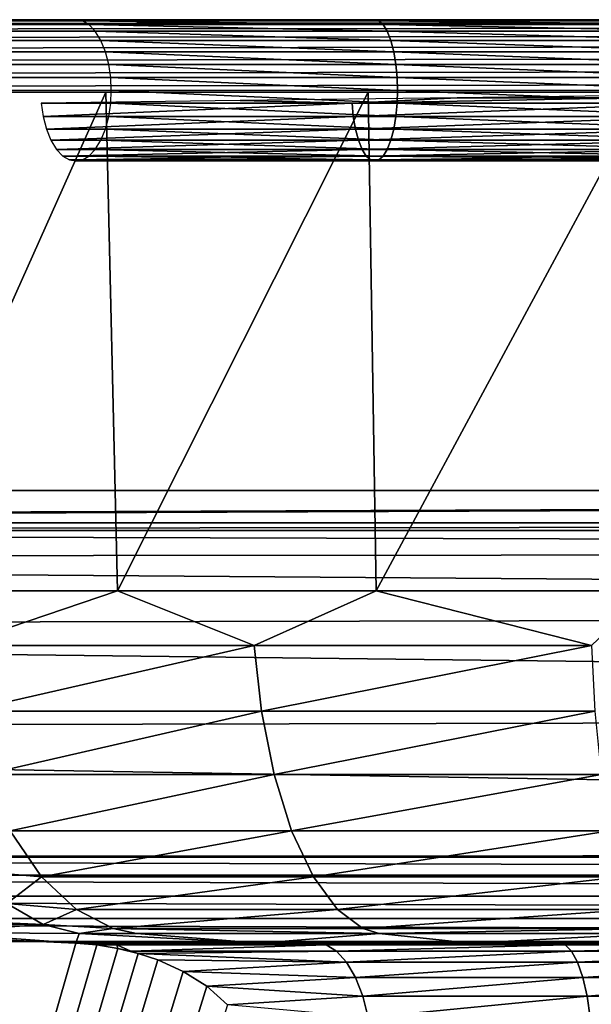
# Model space of a CAD drawing. Units: inches. Extents: x -192 to 192, y -560 to 0.
# Drawn here: x -55 to -31, y -42 to 0 of the extents above; entities that cross this region are included whole.
import ezdxf

# ---------------------------------------------------------------- set-up
doc = ezdxf.new("R2010")
doc.units = ezdxf.units.IN
doc.header["$MEASUREMENT"] = 0
doc.layers.add('1', color=7, linetype='Continuous')
doc.layers.add('2', color=7, linetype='Continuous')

msp = doc.modelspace()

# ---------------------------------------------------------------- linework, layer by layer
at = {"layer": '1', "color": 7}
for points in [[(-184.05, 0, 407), (184.05, -0.05, 407.546), (184.05, 0, 407)], [(-184.05, -0.05, 407.546), (184.05, -0.05, 407.546), (-184.05, 0, 407)], [(160.912, 0, 266.321), (-184.05, 0, 407), (184.05, 0, 407)], [(136.896, 0, 128.847), (-184.05, 0, 407), (160.912, 0, 266.321)], [(136.61, 0, 127.721), (-184.05, 0, 407), (136.896, 0, 128.847)], [(136.115, 0, 126.61), (-184.05, 0, 407), (136.61, 0, 127.721)], [(135.411, 0, 125.569), (-184.05, 0, 407), (136.115, 0, 126.61)], [(134.515, 0, 124.658), (-184.05, 0, 407), (135.411, 0, 125.569)], [(133.469, 0, 123.925), (-184.05, 0, 407), (134.515, 0, 124.658)], [(132.327, 0, 123.401), (-184.05, 0, 407), (133.469, 0, 123.925)], [(131.149, 0, 123.096), (-184.05, 0, 407), (132.327, 0, 123.401)], [(129.991, 0, 123), (-184.05, 0, 407), (131.149, 0, 123.096)], [(121.596, 0, 123), (-184.05, 0, 407), (129.991, 0, 123)], [(105.091, 0, 121.671), (-184.05, 0, 407), (121.596, 0, 123)], [(89.018, 0, 117.719), (-184.05, 0, 407), (105.091, 0, 121.671)], [(73.788, 0, 111.251), (-184.05, 0, 407), (89.018, 0, 117.719)], [(59.786, 0, 102.443), (-184.05, 0, 407), (73.788, 0, 111.251)], [(50.074, 0, 96.319), (-184.05, 0, 407), (59.786, 0, 102.443)], [(39.369, 0, 91.768), (-184.05, 0, 407), (50.074, 0, 96.319)], [(28.072, 0, 89), (-184.05, 0, 407), (39.369, 0, 91.768)], [(16.626, 0, 88.085), (-184.05, 0, 407), (28.072, 0, 89)], [(-16.626, 0, 88.085), (-184.05, 0, 407), (16.626, 0, 88.085)], [(-28.072, 0, 89), (-184.05, 0, 407), (-16.626, 0, 88.085)], [(-39.369, 0, 91.768), (-184.05, 0, 407), (-28.072, 0, 89)], [(-50.074, 0, 96.319), (-184.05, 0, 407), (-39.369, 0, 91.768)], [(-59.786, 0, 102.443), (-184.05, 0, 407), (-50.074, 0, 96.319)], [(-184.05, -0.211, 408.104), (184.05, -0.05, 407.546), (-184.05, -0.05, 407.546)], [(-184.05, -0.211, 408.104), (184.05, -0.211, 408.104), (184.05, -0.05, 407.546)], [(-184.05, -0.489, 408.642), (184.05, -0.211, 408.104), (-184.05, -0.211, 408.104)], [(-184.05, -0.489, 408.642), (184.05, -0.489, 408.642), (184.05, -0.211, 408.104)], [(-52.458, -0.05, 98.257), (-44.445, -0.025, 94.088), (-39.858, -0.05, 92.51)], [(-52.178, -0.211, 98.74), (-52.458, -0.05, 98.257), (-39.677, -0.211, 93.038)], [(-39.858, -0.05, 92.51), (-39.677, -0.211, 93.038), (-52.458, -0.05, 98.257)], [(-51.909, -0.489, 99.205), (-52.178, -0.211, 98.74), (-39.502, -0.489, 93.546)], [(-39.677, -0.211, 93.038), (-39.502, -0.489, 93.546), (-52.178, -0.211, 98.74)], [(-44.445, -0.025, 94.088), (-35.675, -0.008, 90.88), (-39.858, -0.05, 92.51)], [(-39.858, -0.05, 92.51), (-28.575, -0.008, 89.309), (-28.568, -0.012, 89.355)], [(-28.575, -0.008, 89.309), (-39.858, -0.05, 92.51), (-35.675, -0.008, 90.88)], [(-39.858, -0.05, 92.51), (-28.568, -0.012, 89.355), (-25.814, -0.05, 89.223)], [(-39.677, -0.211, 93.038), (-39.858, -0.05, 92.51), (-25.742, -0.211, 89.777)], [(-25.814, -0.05, 89.223), (-25.742, -0.211, 89.777), (-39.858, -0.05, 92.51)], [(-39.502, -0.489, 93.546), (-39.677, -0.211, 93.038), (-25.673, -0.489, 90.31)], [(-25.742, -0.211, 89.777), (-25.673, -0.489, 90.31), (-39.677, -0.211, 93.038)], [(-26.327, -0.001, 88.807), (-28.575, -0.008, 89.309), (-35.675, -0.008, 90.88)], [(-184.05, -0.879, 409.121), (184.05, -0.489, 408.642), (-184.05, -0.489, 408.642)], [(-184.05, -0.879, 409.121), (184.05, -0.879, 409.121), (184.05, -0.489, 408.642)], [(-51.669, -0.879, 99.62), (-51.909, -0.489, 99.205), (-39.346, -0.879, 94)], [(-39.502, -0.489, 93.546), (-39.346, -0.879, 94), (-51.909, -0.489, 99.205)], [(-39.346, -0.879, 94), (-39.502, -0.489, 93.546), (-25.611, -0.879, 90.786)], [(-25.673, -0.489, 90.31), (-25.611, -0.879, 90.786), (-39.502, -0.489, 93.546)], [(-184.05, -1.358, 409.511), (184.05, -0.879, 409.121), (-184.05, -0.879, 409.121)], [(-184.05, -1.358, 409.511), (184.05, -1.358, 409.511), (184.05, -0.879, 409.121)], [(-51.473, -1.358, 99.957), (-51.669, -0.879, 99.62), (-39.22, -1.358, 94.369)], [(-39.346, -0.879, 94), (-39.22, -1.358, 94.369), (-51.669, -0.879, 99.62)], [(-39.22, -1.358, 94.369), (-39.346, -0.879, 94), (-25.561, -1.358, 91.172)], [(-25.611, -0.879, 90.786), (-25.561, -1.358, 91.172), (-39.346, -0.879, 94)], [(-184.05, -1.896, 409.789), (184.05, -1.358, 409.511), (-184.05, -1.358, 409.511)], [(-184.05, -1.896, 409.789), (184.05, -1.896, 409.789), (184.05, -1.358, 409.511)], [(-51.334, -1.896, 100.198), (-51.473, -1.358, 99.957), (-39.129, -1.896, 94.632)], [(-39.22, -1.358, 94.369), (-39.129, -1.896, 94.632), (-51.473, -1.358, 99.957)], [(-39.129, -1.896, 94.632), (-39.22, -1.358, 94.369), (-25.526, -1.896, 91.448)], [(-25.561, -1.358, 91.172), (-25.526, -1.896, 91.448), (-39.22, -1.358, 94.369)], [(-184.05, -2.454, 409.95), (184.05, -1.896, 409.789), (-184.05, -1.896, 409.789)], [(-184.05, -2.454, 409.95), (184.05, -2.454, 409.95), (184.05, -1.896, 409.789)], [(-51.253, -2.454, 100.337), (-51.334, -1.896, 100.198), (-39.077, -2.454, 94.784)], [(-39.129, -1.896, 94.632), (-39.077, -2.454, 94.784), (-51.334, -1.896, 100.198)], [(-39.077, -2.454, 94.784), (-39.129, -1.896, 94.632), (-25.505, -2.454, 91.608)], [(-25.526, -1.896, 91.448), (-25.505, -2.454, 91.608), (-39.129, -1.896, 94.632)], [(184.05, -2.454, 409.95), (-184.05, -3, 410), (184.05, -3, 410)], [(-184.05, -3, 410), (184.05, -2.454, 409.95), (-184.05, -2.454, 409.95)], [(-51.228, -3, 100.38), (-51.253, -2.454, 100.337), (-39.061, -3, 94.831)], [(-39.077, -2.454, 94.784), (-39.061, -3, 94.831), (-51.253, -2.454, 100.337)], [(-39.061, -3, 94.831), (-39.077, -2.454, 94.784), (-25.498, -3, 91.657)], [(-25.505, -2.454, 91.608), (-25.498, -3, 91.657), (-39.077, -2.454, 94.784)], [(-66.308, -145.783, 410), (184.05, -3, 410), (-184.05, -3, 410)], [(-48.786, -138.155, 410), (184.05, -3, 410), (-66.308, -145.783, 410)], [(-51.466, -3.084, 93.663), (-60.958, -24.26, 100.312), (-61.583, -3.084, 100.041)], [(-60.958, -24.26, 100.312), (-51.466, -3.084, 93.663), (-50.966, -24.26, 94.068)], [(-50.966, -24.26, 94.068), (-51.466, -3.084, 93.663), (-40.316, -3.084, 88.923)], [(-51.253, -3.546, 100.337), (-51.228, -3, 100.38), (-39.077, -3.546, 94.784)], [(-39.061, -3, 94.831), (-39.077, -3.546, 94.784), (-51.228, -3, 100.38)], [(-50.966, -24.26, 94.068), (-40.316, -3.084, 88.923), (-39.969, -24.26, 89.43)], [(-24.807, -131.825, 410), (184.05, -3, 410), (-48.786, -138.155, 410)], [(-45.747, -3.429, 90.998), (-40.994, -3.546, 89.204), (-36.526, -3.313, 87.788)], [(-40.994, -3.546, 89.204), (-26.263, -3.546, 85.757), (-29.109, -3.313, 86.147)], [(-29.109, -3.313, 86.147), (-36.526, -3.313, 87.788), (-40.994, -3.546, 89.204)], [(-39.969, -24.26, 89.43), (-40.316, -3.084, 88.923), (-28.548, -3.084, 86.039)], [(-39.969, -24.26, 89.43), (-28.548, -3.084, 86.039), (-28.373, -24.26, 86.609)], [(-39.077, -3.546, 94.784), (-39.061, -3, 94.831), (-25.505, -3.546, 91.608)], [(-25.498, -3, 91.657), (-25.505, -3.546, 91.608), (-39.061, -3, 94.831)], [(-26.739, -3.197, 85.776), (-36.526, -3.313, 87.788), (-29.109, -3.313, 86.147)], [(-54.21, -3.546, 95.231), (-40.994, -3.546, 89.204), (-45.747, -3.429, 90.998)], [(-54.21, -3.546, 95.231), (-54.129, -4.104, 95.37), (-40.994, -3.546, 89.204)], [(-40.942, -4.104, 89.356), (-40.994, -3.546, 89.204), (-54.129, -4.104, 95.37)], [(-51.334, -4.104, 100.198), (-51.253, -3.546, 100.337), (-39.129, -4.104, 94.632)], [(-39.077, -3.546, 94.784), (-39.129, -4.104, 94.632), (-51.253, -3.546, 100.337)], [(-40.994, -3.546, 89.204), (-40.942, -4.104, 89.356), (-26.263, -3.546, 85.757)], [(-26.242, -4.104, 85.916), (-26.263, -3.546, 85.757), (-40.942, -4.104, 89.356)], [(-39.129, -4.104, 94.632), (-39.077, -3.546, 94.784), (-25.526, -4.104, 91.448)], [(-25.505, -3.546, 91.608), (-25.526, -4.104, 91.448), (-39.077, -3.546, 94.784)], [(-54.129, -4.104, 95.37), (-53.99, -4.642, 95.611), (-40.942, -4.104, 89.356)], [(-40.852, -4.642, 89.619), (-40.942, -4.104, 89.356), (-53.99, -4.642, 95.611)], [(-51.473, -4.642, 99.957), (-51.334, -4.104, 100.198), (-39.22, -4.642, 94.369)], [(-39.129, -4.104, 94.632), (-39.22, -4.642, 94.369), (-51.334, -4.104, 100.198)], [(-40.942, -4.104, 89.356), (-40.852, -4.642, 89.619), (-26.242, -4.104, 85.916)], [(-26.207, -4.642, 86.192), (-26.242, -4.104, 85.916), (-40.852, -4.642, 89.619)], [(-39.22, -4.642, 94.369), (-39.129, -4.104, 94.632), (-25.561, -4.642, 91.172)], [(-25.526, -4.104, 91.448), (-25.561, -4.642, 91.172), (-39.129, -4.104, 94.632)], [(-53.99, -4.642, 95.611), (-53.795, -5.121, 95.948), (-40.852, -4.642, 89.619)], [(-40.725, -5.121, 89.988), (-40.852, -4.642, 89.619), (-53.795, -5.121, 95.948)], [(-51.669, -5.121, 99.62), (-51.473, -4.642, 99.957), (-39.346, -5.121, 94)], [(-39.22, -4.642, 94.369), (-39.346, -5.121, 94), (-51.473, -4.642, 99.957)], [(-40.852, -4.642, 89.619), (-40.725, -5.121, 89.988), (-26.207, -4.642, 86.192)], [(-26.157, -5.121, 86.578), (-26.207, -4.642, 86.192), (-40.725, -5.121, 89.988)], [(-39.346, -5.121, 94), (-39.22, -4.642, 94.369), (-25.611, -5.121, 90.786)], [(-25.561, -4.642, 91.172), (-25.611, -5.121, 90.786), (-39.22, -4.642, 94.369)], [(-53.795, -5.121, 95.948), (-53.554, -5.511, 96.364), (-40.725, -5.121, 89.988)], [(-40.569, -5.511, 90.441), (-40.725, -5.121, 89.988), (-53.554, -5.511, 96.364)], [(-51.909, -5.511, 99.205), (-51.669, -5.121, 99.62), (-39.502, -5.511, 93.546)], [(-39.346, -5.121, 94), (-39.502, -5.511, 93.546), (-51.669, -5.121, 99.62)], [(-40.725, -5.121, 89.988), (-40.569, -5.511, 90.441), (-26.157, -5.121, 86.578)], [(-26.095, -5.511, 87.054), (-26.157, -5.121, 86.578), (-40.569, -5.511, 90.441)], [(-39.502, -5.511, 93.546), (-39.346, -5.121, 94), (-25.673, -5.511, 90.31)], [(-25.611, -5.121, 90.786), (-25.673, -5.511, 90.31), (-39.346, -5.121, 94)], [(-53.554, -5.511, 96.364), (-53.285, -5.789, 96.829), (-40.569, -5.511, 90.441)], [(-40.395, -5.789, 90.949), (-40.569, -5.511, 90.441), (-53.285, -5.789, 96.829)], [(-53.285, -5.789, 96.829), (-53.005, -5.95, 97.312), (-40.395, -5.789, 90.949)], [(-40.213, -5.95, 91.478), (-40.395, -5.789, 90.949), (-53.005, -5.95, 97.312)], [(-52.458, -5.95, 98.257), (-52.178, -5.789, 98.74), (-39.858, -5.95, 92.51)], [(-52.178, -5.789, 98.74), (-51.909, -5.511, 99.205), (-39.677, -5.789, 93.038)], [(-39.677, -5.789, 93.038), (-39.858, -5.95, 92.51), (-52.178, -5.789, 98.74)], [(-39.502, -5.511, 93.546), (-39.677, -5.789, 93.038), (-51.909, -5.511, 99.205)], [(-40.569, -5.511, 90.441), (-40.395, -5.789, 90.949), (-26.095, -5.511, 87.054)], [(-26.026, -5.789, 87.587), (-26.095, -5.511, 87.054), (-40.395, -5.789, 90.949)], [(-40.395, -5.789, 90.949), (-40.213, -5.95, 91.478), (-26.026, -5.789, 87.587)], [(-25.954, -5.95, 88.141), (-26.026, -5.789, 87.587), (-40.213, -5.95, 91.478)], [(-39.858, -5.95, 92.51), (-39.677, -5.789, 93.038), (-25.814, -5.95, 89.223)], [(-39.677, -5.789, 93.038), (-39.502, -5.511, 93.546), (-25.742, -5.789, 89.777)], [(-25.742, -5.789, 89.777), (-25.814, -5.95, 89.223), (-39.677, -5.789, 93.038)], [(-25.673, -5.511, 90.31), (-25.742, -5.789, 89.777), (-39.502, -5.511, 93.546)], [(-53.005, -5.95, 97.312), (-52.732, -6, 97.784), (-40.213, -5.95, 91.478)], [(-40.036, -6, 91.994), (-40.213, -5.95, 91.478), (-52.732, -6, 97.784)], [(-52.732, -6, 97.784), (-52.458, -5.95, 98.257), (-40.036, -6, 91.994)], [(-39.858, -5.95, 92.51), (-40.036, -6, 91.994), (-52.458, -5.95, 98.257)], [(-40.213, -5.95, 91.478), (-40.036, -6, 91.994), (-25.954, -5.95, 88.141)], [(-25.884, -6, 88.682), (-25.954, -5.95, 88.141), (-40.036, -6, 91.994)], [(-40.036, -6, 91.994), (-39.858, -5.95, 92.51), (-25.884, -6, 88.682)], [(-25.814, -5.95, 89.223), (-25.884, -6, 88.682), (-39.858, -5.95, 92.51)], [(-50.966, -24.26, 94.068), (-57.827, -26.572, 98.408), (-60.958, -24.26, 100.312)], [(-50.966, -24.26, 94.068), (-45.155, -26.572, 91.624), (-57.827, -26.572, 98.408)], [(-39.969, -24.26, 89.43), (-45.155, -26.572, 91.624), (-50.966, -24.26, 94.068)], [(-39.969, -24.26, 89.43), (-30.825, -26.572, 87.292), (-45.155, -26.572, 91.624)], [(-28.373, -24.26, 86.609), (-30.825, -26.572, 87.292), (-39.969, -24.26, 89.43)], [(-45.155, -26.572, 91.624), (-57.381, -29.364, 99.076), (-57.827, -26.572, 98.408)], [(-57.381, -29.364, 99.076), (-45.155, -26.572, 91.624), (-44.847, -29.364, 92.365)], [(-30.825, -26.572, 87.292), (-44.847, -29.364, 92.365), (-45.155, -26.572, 91.624)], [(-44.847, -29.364, 92.365), (-30.825, -26.572, 87.292), (-30.672, -29.364, 88.08)], [(-44.847, -29.364, 92.365), (-56.608, -32.05, 100.233), (-57.381, -29.364, 99.076)], [(-56.608, -32.05, 100.233), (-44.847, -29.364, 92.365), (-44.312, -32.05, 93.65)], [(-30.672, -29.364, 88.08), (-44.312, -32.05, 93.65), (-44.847, -29.364, 92.365)], [(-44.312, -32.05, 93.65), (-30.672, -29.364, 88.08), (-30.405, -32.05, 89.446)], [(-44.312, -32.05, 93.65), (-55.527, -34.449, 101.854), (-56.608, -32.05, 100.233)], [(-55.527, -34.449, 101.854), (-44.312, -32.05, 93.65), (-43.563, -34.449, 95.448)], [(-30.405, -32.05, 89.446), (-43.563, -34.449, 95.448), (-44.312, -32.05, 93.65)], [(-43.563, -34.449, 95.448), (-30.405, -32.05, 89.446), (-30.033, -34.449, 91.358)], [(-54.195, -36.397, 103.849), (-57.146, -36.138, 105.457), (-55.527, -34.449, 101.854)], [(-43.563, -34.449, 95.448), (-54.195, -36.397, 103.849), (-55.527, -34.449, 101.854)], [(-54.195, -36.397, 103.849), (-43.563, -34.449, 95.448), (-42.641, -36.397, 97.662)], [(-30.033, -34.449, 91.358), (-42.641, -36.397, 97.662), (-43.563, -34.449, 95.448)], [(-42.641, -36.397, 97.662), (-30.033, -34.449, 91.358), (-29.574, -36.397, 93.712)], [(-54.195, -36.397, 103.849), (-55.673, -37.538, 107.444), (-57.146, -36.138, 105.457)], [(-52.704, -37.789, 106.083), (-55.673, -37.538, 107.444), (-54.195, -36.397, 103.849)], [(-42.641, -36.397, 97.662), (-52.704, -37.789, 106.083), (-54.195, -36.397, 103.849)], [(-52.704, -37.789, 106.083), (-42.641, -36.397, 97.662), (-41.608, -37.789, 100.143)], [(-29.574, -36.397, 93.712), (-41.608, -37.789, 100.143), (-42.641, -36.397, 97.662)], [(-41.608, -37.789, 100.143), (-29.574, -36.397, 93.712), (-29.06, -37.789, 96.35)], [(-54.128, -38.423, 109.529), (-62.28, -38.066, 113.826), (-55.673, -37.538, 107.444)], [(-52.704, -37.789, 106.083), (-54.128, -38.423, 109.529), (-55.673, -37.538, 107.444)], [(-51.154, -38.592, 108.406), (-54.128, -38.423, 109.529), (-52.704, -37.789, 106.083)], [(-41.608, -37.789, 100.143), (-51.154, -38.592, 108.406), (-52.704, -37.789, 106.083)], [(-51.154, -38.592, 108.406), (-41.608, -37.789, 100.143), (-40.535, -38.592, 102.72)], [(-29.06, -37.789, 96.35), (-40.535, -38.592, 102.72), (-41.608, -37.789, 100.143)], [(-40.535, -38.592, 102.72), (-29.06, -37.789, 96.35), (-28.525, -38.592, 99.09)], [(-62.28, -38.066, 113.826), (-54.128, -38.423, 109.529), (-69.418, -38.326, 120)], [(-69.418, -38.326, 120), (-54.128, -38.423, 109.529), (-58.944, -38.766, 115.997)], [(-58.944, -38.766, 115.997), (-54.128, -38.423, 109.529), (-52.595, -38.812, 111.597)], [(-51.154, -38.592, 108.406), (-52.595, -38.812, 111.597), (-54.128, -38.423, 109.529)], [(-52.732, -39.219, 120), (-129.991, -307.861, 120), (-65.588, -38.629, 120)], [(-58.944, -38.766, 115.997), (-52.732, -39.219, 120), (-65.588, -38.629, 120)], [(-52.595, -38.812, 111.597), (-52.732, -39.219, 120), (-58.944, -38.766, 115.997)], [(-52.595, -38.812, 111.597), (-44.89, -39.219, 114.139), (-52.732, -39.219, 120)], [(-51.154, -38.592, 108.406), (-50.165, -38.812, 109.887), (-52.595, -38.812, 111.597)], [(-50.165, -38.812, 109.887), (-44.89, -39.219, 114.139), (-52.595, -38.812, 111.597)], [(-51.154, -38.592, 108.406), (-39.85, -38.812, 104.364), (-50.165, -38.812, 109.887)], [(-40.535, -38.592, 102.72), (-39.85, -38.812, 104.364), (-51.154, -38.592, 108.406)], [(-39.85, -38.812, 104.364), (-44.89, -39.219, 114.139), (-50.165, -38.812, 109.887)], [(-39.85, -38.812, 104.364), (-35.962, -39.219, 109.731), (-44.89, -39.219, 114.139)], [(-28.525, -38.592, 99.09), (-39.85, -38.812, 104.364), (-40.535, -38.592, 102.72)], [(-28.525, -38.592, 99.09), (-28.185, -38.812, 100.838), (-39.85, -38.812, 104.364)], [(-28.185, -38.812, 100.838), (-35.962, -39.219, 109.731), (-39.85, -38.812, 104.364)], [(-28.185, -38.812, 100.838), (-26.376, -39.219, 107.037), (-35.962, -39.219, 109.731)], [(-51.838, -39.293, 120), (-129.991, -307.861, 120), (-52.732, -39.219, 120)], [(-50.955, -39.437, 120), (-129.991, -307.861, 120), (-51.838, -39.293, 120)], [(-44.89, -39.219, 114.139), (-51.838, -39.293, 120), (-52.732, -39.219, 120)], [(-44.89, -39.219, 114.139), (-50.999, -39.292, 119.273), (-51.838, -39.293, 120)], [(-50.999, -39.292, 119.273), (-50.955, -39.437, 120), (-51.838, -39.293, 120)], [(-44.89, -39.219, 114.139), (-42.099, -39.292, 113.206), (-50.999, -39.292, 119.273)], [(-50.4, -39.56, 119.986), (-50.955, -39.437, 120), (-50.999, -39.292, 119.273)], [(-42.099, -39.292, 113.206), (-50.4, -39.56, 119.986), (-50.999, -39.292, 119.273)], [(-50.4, -39.56, 119.986), (-42.099, -39.292, 113.206), (-41.655, -39.56, 114.024)], [(-35.962, -39.219, 109.731), (-42.099, -39.292, 113.206), (-44.89, -39.219, 114.139)], [(-35.962, -39.219, 109.731), (-31.942, -39.292, 108.983), (-42.099, -39.292, 113.206)], [(-31.942, -39.292, 108.983), (-41.655, -39.56, 114.024), (-42.099, -39.292, 113.206)], [(-41.655, -39.56, 114.024), (-31.942, -39.292, 108.983), (-31.675, -39.56, 109.874)], [(-26.376, -39.219, 107.037), (-31.942, -39.292, 108.983), (-35.962, -39.219, 109.731)], [(-26.376, -39.219, 107.037), (-21.136, -39.292, 106.93), (-31.942, -39.292, 108.983)], [(-21.136, -39.292, 106.93), (-31.675, -39.56, 109.874), (-31.942, -39.292, 108.983)], [(-31.675, -39.56, 109.874), (-21.136, -39.292, 106.93), (-21.057, -39.56, 107.857)], [(-50.089, -39.649, 120), (-129.991, -307.861, 120), (-50.955, -39.437, 120)], [(-49.245, -39.93, 120), (-129.991, -307.861, 120), (-50.089, -39.649, 120)], [(-50.4, -39.56, 119.986), (-50.089, -39.649, 120), (-50.955, -39.437, 120)], [(-41.655, -39.56, 114.024), (-50.089, -39.649, 120), (-50.4, -39.56, 119.986)], [(-41.228, -40.024, 114.811), (-50.089, -39.649, 120), (-41.655, -39.56, 114.024)], [(-41.228, -40.024, 114.811), (-49.245, -39.93, 120), (-50.089, -39.649, 120)], [(-31.675, -39.56, 109.874), (-41.228, -40.024, 114.811), (-41.655, -39.56, 114.024)], [(-41.228, -40.024, 114.811), (-31.675, -39.56, 109.874), (-31.418, -40.024, 110.732)], [(-21.057, -39.56, 107.857), (-31.418, -40.024, 110.732), (-31.675, -39.56, 109.874)], [(-31.418, -40.024, 110.732), (-21.057, -39.56, 107.857), (-20.982, -40.024, 108.749)], [(-48.168, -40.418, 120), (-129.991, -307.861, 120), (-49.245, -39.93, 120)], [(-41.228, -40.024, 114.811), (-48.168, -40.418, 120), (-49.245, -39.93, 120)], [(-40.846, -40.673, 115.514), (-48.168, -40.418, 120), (-41.228, -40.024, 114.811)], [(-31.418, -40.024, 110.732), (-40.846, -40.673, 115.514), (-41.228, -40.024, 114.811)], [(-40.846, -40.673, 115.514), (-31.418, -40.024, 110.732), (-31.189, -40.673, 111.498)], [(-20.982, -40.024, 108.749), (-31.189, -40.673, 111.498), (-31.418, -40.024, 110.732)], [(-31.189, -40.673, 111.498), (-20.982, -40.024, 108.749), (-20.914, -40.673, 109.546)], [(-47.168, -41.045, 120), (-129.991, -307.861, 120), (-48.168, -40.418, 120)], [(-40.846, -40.673, 115.514), (-47.168, -41.045, 120), (-48.168, -40.418, 120)], [(-40.536, -41.473, 116.085), (-47.168, -41.045, 120), (-40.846, -40.673, 115.514)], [(-31.189, -40.673, 111.498), (-40.536, -41.473, 116.085), (-40.846, -40.673, 115.514)], [(-40.536, -41.473, 116.085), (-31.189, -40.673, 111.498), (-31.003, -41.473, 112.12)], [(-20.914, -40.673, 109.546), (-31.003, -41.473, 112.12), (-31.189, -40.673, 111.498)], [(-31.003, -41.473, 112.12), (-20.914, -40.673, 109.546), (-20.859, -41.473, 110.193)], [(-46.289, -41.833, 120), (-129.991, -307.861, 120), (-47.168, -41.045, 120)], [(-40.536, -41.473, 116.085), (-46.289, -41.833, 120), (-47.168, -41.045, 120)], [(-40.315, -42.369, 116.493), (-46.289, -41.833, 120), (-40.536, -41.473, 116.085)], [(-31.003, -41.473, 112.12), (-40.315, -42.369, 116.493), (-40.536, -41.473, 116.085)], [(-40.315, -42.369, 116.493), (-31.003, -41.473, 112.12), (-30.87, -42.369, 112.565)], [(-20.859, -41.473, 110.193), (-30.87, -42.369, 112.565), (-31.003, -41.473, 112.12)], [(-30.87, -42.369, 112.565), (-20.859, -41.473, 110.193), (-20.82, -42.369, 110.655)]]:
    msp.add_3dface(points, dxfattribs=at)
at = {"layer": '2', "color": 7}
for points in [[(-189.505, -220.495, 410), (-176.5, -19.995, 410), (-47.513, -188.86, 410)], [(-173.844, -21.367, 488.583), (176.5, -19.995, 410), (-176.5, -19.995, 410)], [(24.092, -180.296, 410), (-176.5, -19.995, 410), (176.5, -19.995, 410)], [(12.002, -178.183, 410), (-176.5, -19.995, 410), (24.092, -180.296, 410)], [(0, -177.495, 410), (-176.5, -19.995, 410), (12.002, -178.183, 410)], [(-12.002, -178.183, 410), (-176.5, -19.995, 410), (0, -177.495, 410)], [(-24.092, -180.296, 410), (-176.5, -19.995, 410), (-12.002, -178.183, 410)], [(-36.016, -183.865, 410), (-176.5, -19.995, 410), (-24.092, -180.296, 410)], [(-47.513, -188.86, 410), (-176.5, -19.995, 410), (-36.016, -183.865, 410)], [(-156, -21.367, 488.583), (176.5, -19.995, 410), (-173.844, -21.367, 488.583)], [(156, -21.367, 488.583), (176.5, -19.995, 410), (-156, -21.367, 488.583)], [(156, -21.367, 488.583), (-156, -21.685, 506.785), (156, -21.685, 506.785)], [(156, -21.367, 488.583), (-156, -21.367, 488.583), (-156, -21.685, 506.785)], [(-156, -21.685, 506.785), (156, -22.579, 514.959), (156, -21.685, 506.785)], [(-156, -21.688, 506.979), (156, -22.579, 514.959), (-156, -21.685, 506.785)], [(-156, -22.844, 516.177), (156, -22.579, 514.959), (-156, -21.688, 506.979)], [(-156, -22.844, 516.177), (156, -25.133, 523.292), (156, -22.579, 514.959)], [(-156, -25.778, 524.767), (156, -25.133, 523.292), (-156, -22.844, 516.177)], [(-156, -25.778, 524.767), (156, -29.449, 531.278), (156, -25.133, 523.292)], [(-156, -30.162, 532.299), (156, -29.449, 531.278), (-156, -25.778, 524.767)], [(-156, -30.162, 532.299), (156, -35.418, 538.37), (156, -29.449, 531.278)], [(-156, -35.558, 538.504), (156, -35.418, 538.37), (-156, -30.162, 532.299)], [(156, -35.418, 538.37), (-156, -35.558, 538.504), (156, -35.558, 538.504)], [(-156, -35.558, 538.504), (156, -35.57, 538.516), (156, -35.558, 538.504)], [(-156, -35.57, 538.516), (156, -35.57, 538.516), (-156, -35.558, 538.504)], [(-156, -35.57, 538.516), (156, -36.335, 539.114), (156, -35.57, 538.516)], [(-156, -36.335, 539.114), (156, -36.335, 539.114), (-156, -35.57, 538.516)], [(-156, -36.335, 539.114), (156, -37.219, 539.559), (156, -36.335, 539.114)], [(-156, -37.219, 539.559), (156, -37.219, 539.559), (-156, -36.335, 539.114)], [(-156, -37.219, 539.559), (156, -38.174, 539.821), (156, -37.219, 539.559)], [(-156, -38.174, 539.821), (156, -38.174, 539.821), (-156, -37.219, 539.559)], [(156, -39.142, 539.891), (-156, -38.174, 539.821), (-156, -39.142, 539.891)], [(-156, -38.174, 539.821), (156, -39.142, 539.891), (156, -38.174, 539.821)], [(-156, -52.436, 538.999), (156, -39.142, 539.891), (-156, -39.142, 539.891)], [(-156, -52.436, 538.999), (156, -52.436, 538.999), (156, -39.142, 539.891)]]:
    msp.add_3dface(points, dxfattribs=at)

doc.saveas('drawing.dxf')
